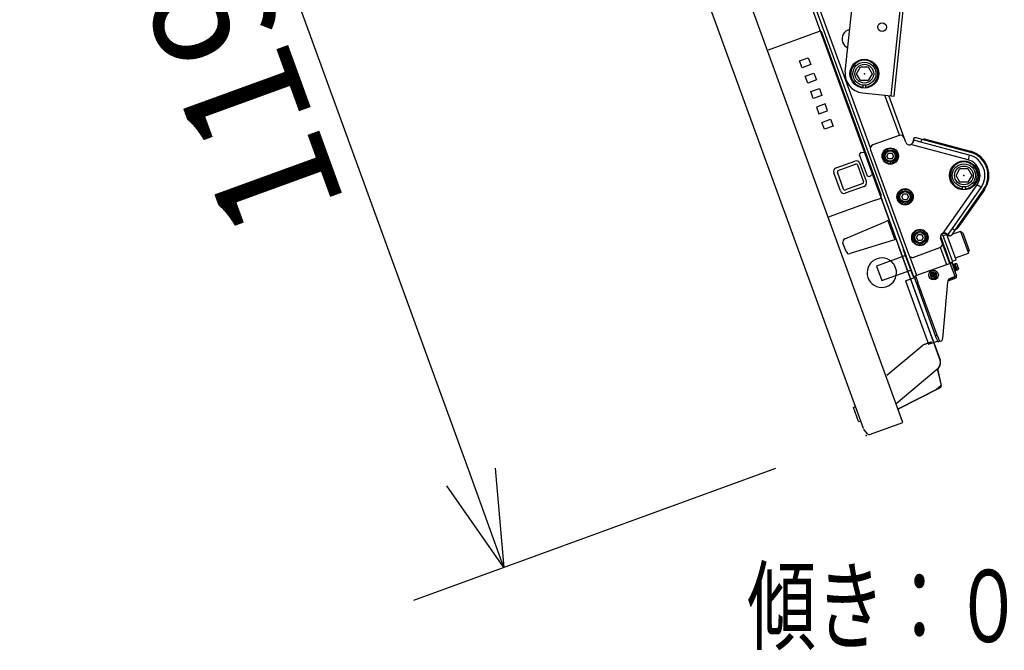
# Model space of a CAD drawing. Units: millimetres. Extents: x -70 to 69, y -58 to 55.
# Drawn here: x 10 to 31, y -4 to 9 of the extents above; entities that cross this region are included whole.
import ezdxf
from ezdxf.enums import TextEntityAlignment as Align

# ---------------------------------------------------------------- set-up
doc = ezdxf.new("R2010")
doc.units = ezdxf.units.MM
doc.linetypes.add('PHANTOM', pattern=[63.5, 31.75, -6.35, 6.35, -6.35, 6.35, -6.35])
for name, color, linetype in [('GAIKEI', 7, 'Continuous'), ('HOJO', 106, 'Continuous'), ('S1', 1, 'Continuous'), ('SUNPO', 3, 'Continuous'), ('TOUROKU', 1, 'Continuous')]:
    doc.layers.add(name, color=color, linetype=linetype)
doc.styles.get("Standard").update_dxf_attribs({"font": 'MONOTXT.shx', "bigfont": 'BIGFONT.shx'})
doc.dimstyles.get("Standard").update_dxf_attribs({"dimscale": 0, "dimtxt": 3, "dimasz": 2, "dimexe": 2, "dimexo": 2, "dimgap": 0.09, "dimtad": 3, "dimdec": 4, "dimzin": 0, "dimdsep": 46, "dimtxsty": 'Standard', "dimblk1": 'OPEN30', "dimblk2": 'OPEN30', "dimsah": 1, "dimcen": 0, "dimadec": 0, "dimazin": 0, "dimtfac": 1, "dimtdec": 4, "dimtofl": 0, "dimtmove": 2, "dimatfit": 3, "dimldrblk": 'OPEN30', "dimfxl": 1, "dimtolj": 1, "dimtzin": 0, "dimarcsym": 0})

# ---------------------------------------------------------------- blocks, each defined once
blk = doc.blocks.new('_OPEN30')
at = {"color": 0, "linetype": 'ByBlock'}
for p, q in [((-1, 0.268), (0, 0)), ((0, 0), (-1, -0.268)), ((0, 0), (-1, 0))]:
    blk.add_line(p, q, dxfattribs=at)
blk = doc.blocks.new('*D6')
at = {"layer": 'Defpoints', "color": 0}
for p in [(19.552, 23.178), (12.035, 20.442), (27.726, 0.719)]:
    blk.add_point(p, dxfattribs=at)
at = {"layer": 'SUNPO', "color": 0, "lineweight": -2}
for p, q in [((17.673, 22.494), (10.155, 19.758)), ((19.525, -0.138), (12.719, 18.562)), ((25.847, 0.035), (18.329, -2.701))]:
    blk.add_line(p, q, dxfattribs=at)
at = {"layer": 'SUNPO', "color": 0, "lineweight": -2, "xscale": 2, "yscale": 2, "zscale": 2}
for p, rotation in [((12.035, 20.442), 109.9999999999999), ((20.209, -2.017), 290)]:
    blk.add_blockref('_OPEN30', p, dxfattribs=dict(at, rotation=rotation))
at = {"layer": 'SUNPO', "color": 0, "insert": (14.477, 8.614), "char_height": 2.5, "attachment_point": 5, "rotation": 110}
blk.add_mtext('\\A1;1195', dxfattribs=at)

msp = doc.modelspace()

# ---------------------------------------------------------------- linework, layer by layer
at = {"layer": 'GAIKEI', "color": 7, "linetype": 'Continuous'}
for p, q in [((28.48756, 0.99622), (20.31328, 23.45488)), ((27.7599, 0.75256), (27.68516, 0.84274)), ((27.79326, 0.74352), (28.48756, 0.99622))]:
    msp.add_line(p, q, dxfattribs=at)
at = {"layer": 'GAIKEI', "color": 1, "linetype": 'Continuous'}
for p, q in [((25.70149, 8.73311), (26.75571, 9.11682)), ((28.03552, 5.71753), (26.80698, 9.09291)), ((26.34486, 8.50276), (26.52499, 8.56833)), ((26.39684, 8.35993), (26.34486, 8.50276)), ((26.57698, 8.42549), (26.39684, 8.35993)), ((26.52499, 8.56833), (26.57698, 8.42549)), ((26.46114, 8.18327), (26.64128, 8.24883)), ((26.51313, 8.04043), (26.46114, 8.18327)), ((26.64128, 8.24883), (26.69327, 8.106)), ((26.69327, 8.106), (26.51313, 8.04043)), ((26.57743, 7.86377), (26.75757, 7.92934)), ((26.62942, 7.72094), (26.57743, 7.86377)), ((26.80955, 7.7865), (26.62942, 7.72094)), ((26.75757, 7.92934), (26.80955, 7.7865)), ((26.87385, 7.60984), (26.69372, 7.54428)), ((26.92584, 7.46701), (26.87385, 7.60984)), ((26.69372, 7.54428), (26.7457, 7.40144)), ((26.7457, 7.40144), (26.92584, 7.46701)), ((26.81, 7.22478), (26.99014, 7.29035)), ((26.86199, 7.08195), (26.81, 7.22478)), ((26.99014, 7.29035), (27.04213, 7.14751)), ((27.04213, 7.14751), (26.86199, 7.08195)), ((27.62217, 6.60503), (27.58506, 6.5608)), ((27.58506, 6.5608), (27.74818, 6.11261)), ((27.10342, 6.2807), (27.49401, 6.42286)), ((27.14743, 6.2288), (27.5077, 6.35993)), ((27.54526, 6.34242), (27.67309, 5.9912)), ((27.73204, 5.99635), (27.59372, 6.37636)), ((27.12607, 5.99098), (27.05692, 6.18098)), ((27.25775, 5.84003), (27.12992, 6.19125)), ((27.19523, 5.80097), (27.12607, 5.99098)), ((27.65558, 5.95365), (27.29531, 5.82252)), ((27.74818, 6.11261), (27.80504, 6.10258)), ((27.29248, 5.75357), (27.29891, 5.75591)), ((27.68554, 5.89663), (27.29495, 5.75447)), ((27.91676, 5.61046), (26.96118, 5.26266)), ((27.91676, 5.61046), (28.03724, 5.65431)), ((28.02857, 5.67814), (28.85097, 3.4186)), ((26.9378, 5.25415), (26.96118, 5.26266)), ((27.28393, 4.80682), (28.08544, 5.14704)), ((28.08544, 5.14704), (28.15122, 5.17417)), ((28.17615, 5.18446), (28.15122, 5.17417)), ((28.17615, 5.18446), (28.32128, 4.78572)), ((27.30881, 4.5445), (27.2455, 4.71844)), ((28.22773, 4.75608), (27.39505, 4.5015)), ((28.32128, 4.78572), (28.22773, 4.75608)), ((28.32128, 4.78572), (28.22793, 4.75614)), ((28.66697, 3.92416), (28.40703, 4.63833)), ((28.30441, 4.27752), (28.35643, 4.13459)), ((28.85097, 3.4186), (29.26104, 2.29196)), ((28.15839, 1.97333), (28.90635, 2.60094)), ((29.22324, 2.11479), (28.3478, 1.38021)), ((29.21315, 2.07788), (29.28702, 1.7579)), ((29.2662, 1.71326), (28.38922, 1.26642)), ((27.46459, 1.30404), (27.50439, 1.32917)), ((27.56914, 1.01678), (27.46459, 1.30404)), ((27.56914, 1.01678), (27.61575, 1.02311)), ((27.61464, 1.02617), (27.61467, 1.02618)), ((27.61572, 1.02329), (27.61572, 1.02329)), ((27.61574, 1.02314), (27.61578, 1.02314)), ((27.61575, 1.02311), (27.61577, 1.02312)), ((27.61577, 1.02312), (27.61578, 1.02312)), ((27.61578, 1.02312), (27.61579, 1.02312))]:
    msp.add_line(p, q, dxfattribs=at)
at = {"layer": 'GAIKEI', "color": 1}
for p, q in [((27.62217, 6.60503), (27.71352, 6.60221)), ((27.80504, 6.10258), (27.87321, 6.16346))]:
    msp.add_line(p, q, dxfattribs=at)
at = {"layer": 'GAIKEI', "color": 1, "linetype": 'Continuous'}
for centre, radius, start, end in [((26.76939, 9.07923), 0.04, 20, 110), ((27.52062, 6.34975), 0.0778, 20, 110), ((27.51772, 6.3324), 0.0293, 20, 110), ((27.13002, 6.20759), 0.0778, 110, 200), ((27.15745, 6.20127), 0.0293, 110, 200), ((27.64556, 5.98118), 0.0293, 290, 20), ((27.65893, 5.96974), 0.0778, 290, 20), ((27.26834, 5.82758), 0.0778, 200, 290), ((27.28529, 5.85005), 0.0293, 200, 290), ((27.99793, 5.70385), 0.04, 320, 20), ((27.31128, 4.74238), 0.07, 113, 200), ((27.37459, 4.56844), 0.07, 200, 287), ((28.05588, 4.10613), 0.3019, 34.590323, 38.902499), ((29.09606, 2.23455), 0.17469, 316.722425, 19.189526), ((29.25212, 2.08688), 0.04, 131.331877, 193), ((29.24805, 1.7489), 0.04, 296.999999, 12.99999)]:
    msp.add_arc(centre, radius, start, end, dxfattribs=at)
at = {"layer": 'GAIKEI', "color": 7, "linetype": 'Continuous'}
for centre, radius, start, end in [((27.73135, 0.88103), 0.06, 200, 219.653807), ((27.783, 0.77171), 0.03, 219.653807, 290)]:
    msp.add_arc(centre, radius, start, end, dxfattribs=at)
at = {"layer": 'GAIKEI', "color": 1, "linetype": 'Continuous'}
for start_param, end_param in [(0.3257461, 5.93050535), (0.25141833, 0.3257461), (0.25141833, 0.3257461), (0.25141833, 0.3257461), (0.25141833, 0.3257461), (0.25141833, 0.3257461), (0.25141833, 0.3257461), (5.93050535, 6.03176697), (5.93050535, 6.03176697), (5.93050535, 6.03176697), (5.93050535, 6.03176697), (5.93050535, 6.03176697), (5.93050535, 6.03176697)]:
    msp.add_ellipse((28.05217, 4.10478), major_axis=(0.28728, 0.10456), ratio=0.999917, start_param=start_param, end_param=end_param, dxfattribs=at)
for points, knots in [([(29.08003, 2.66269), (29.07774, 2.66189), (29.07222, 2.65996), (29.06253, 2.65654), (29.05009, 2.65214), (29.03502, 2.64679), (29.01755, 2.64059), (28.99797, 2.63362), (28.97666, 2.62603), (28.954, 2.61795), (28.93041, 2.60953), (28.91443, 2.60382), (28.90635, 2.60094)], [0, 0, 0, 0, 0.007265992, 0.017552736, 0.030803387, 0.046873402, 0.06552275, 0.086427617, 0.109198824, 0.133404802, 0.158596413, 0.184330862, 0.184330862, 0.184330862, 0.184330862]), ([(29.08003, 2.66269), (29.07774, 2.66189), (29.07222, 2.65996), (29.06253, 2.65654), (29.05009, 2.65214), (29.03502, 2.64679), (29.01755, 2.64059), (28.99797, 2.63362), (28.97666, 2.62603), (28.954, 2.61795), (28.93041, 2.60953), (28.91443, 2.60382), (28.90635, 2.60094)], [0, 0, 0, 0, 0.007265992, 0.017552736, 0.030803387, 0.046873402, 0.06552275, 0.086427617, 0.109198824, 0.133404802, 0.158596413, 0.184330862, 0.184330862, 0.184330862, 0.184330862]), ([(29.08555, 2.66455), (29.08507, 2.6644), (29.08322, 2.66381), (29.08139, 2.66316), (29.08003, 2.66269), (29.08003, 2.66269)], [0, 0, 0, 0, 0.00149445184, 0.00581301985, 0.00582463334, 0.00582463334, 0.00582463334, 0.00582463334]), ([(29.08555, 2.66455), (29.08507, 2.6644), (29.08322, 2.66381), (29.08139, 2.66316), (29.08003, 2.66269), (29.08003, 2.66269)], [0, 0, 0, 0, 0.00149445184, 0.00581301985, 0.00582463334, 0.00582463334, 0.00582463334, 0.00582463334])]:
    msp.add_open_spline(points, degree=3, knots=knots, dxfattribs=at)
at = {"layer": 'HOJO', "color": 7, "linetype": 'Continuous'}
msp.add_line((27.6732, 0.86539), (19.60179, 23.0414), dxfattribs=at)
at = {"layer": 'HOJO', "color": 1, "linetype": 'PHANTOM'}
for p, q in [((22.14697, 21.8377), (28.8492, 3.42349)), ((28.85296, 3.40145), (29.26303, 2.2748)), ((29.21137, 2.08276), (29.28524, 1.76278)), ((29.18756, 1.67898), (28.41, 1.28279)), ((29.28524, 1.76278), (29.18756, 1.67898)), ((27.52998, 1.25888), (27.52998, 1.25888)), ((28.47, 1.04446), (28.39092, 1.26175))]:
    msp.add_line(p, q, dxfattribs=at)
for centre, radius, start, end in [((29.13147, 2.22692), 0.14, 310, 20), ((29.25034, 2.09176), 0.04, 167.791737, 193), ((29.25034, 2.09176), 0.04, 135.004651, 167.791737), ((29.13147, 2.22692), 0.14, 310, 311.171065), ((29.25034, 2.09176), 0.04, 131.331877, 135.004651), ((28.42816, 1.24715), 0.04, 117, 158.590378)]:
    msp.add_arc(centre, radius, start, end, dxfattribs=at)
msp.add_open_spline([(29.22363, 2.12154), (29.22368, 2.12158), (29.22378, 2.12167), (29.22388, 2.12175), (29.22393, 2.1218)], degree=3, knots=[0, 0, 0, 0, 0.000190350774, 0.000392935668, 0.000392935668, 0.000392935668, 0.000392935668], dxfattribs=at)
at = {"layer": 'HOJO', "color": 1, "linetype": 'Continuous'}
msp.add_point((27.72463, 0.72407), dxfattribs=at)
at = {"layer": 'S1', "color": 1, "linetype": 'Continuous'}
for p, q in [((27.29196, 8.27839), (29.06711, 25.14524)), ((28.2446, 7.77592), (29.71204, 21.71896)), ((28.30825, 7.76922), (29.77568, 21.71227)), ((28.72122, 3.99732), (26.12357, 11.13429)), ((27.81438, 6.69349), (26.19618, 11.13947)), ((27.52811, 8.23653), (27.60894, 8.37653)), ((27.60894, 8.09653), (27.52811, 8.23653)), ((27.60894, 8.37653), (27.77059, 8.37653)), ((27.77059, 8.37653), (27.85142, 8.23653)), ((27.85142, 8.23653), (27.77059, 8.09653)), ((27.77059, 8.09653), (27.60894, 8.09653)), ((27.65736, 7.99872), (27.65736, 7.95841)), ((27.72216, 7.95841), (27.72216, 7.99872)), ((27.6479, 7.83872), (28.2446, 7.77592)), ((28.42068, 6.95742), (28.11791, 7.78926)), ((28.5136, 6.90678), (28.19537, 7.7811)), ((28.2446, 7.77592), (28.30825, 7.76922)), ((28.41107, 6.95459), (27.86604, 6.75622)), ((28.54762, 6.8133), (28.5136, 6.90678)), ((29.84303, 6.4491), (28.655, 6.76743)), ((28.70007, 6.81996), (28.71756, 6.88524)), ((28.70152, 6.81957), (28.70007, 6.81996)), ((28.86435, 6.81487), (28.74371, 6.84719)), ((28.76027, 6.90901), (28.88092, 6.87668)), ((28.88092, 6.87668), (28.86435, 6.81487)), ((29.86892, 6.54569), (28.86435, 6.81487)), ((28.88092, 6.87668), (29.88548, 6.60751)), ((28.91955, 6.86633), (28.92295, 6.87902)), ((28.93037, 6.88414), (29.05996, 6.84942)), ((29.05996, 6.84942), (29.05478, 6.8301)), ((29.05996, 6.84942), (29.89066, 6.62683)), ((27.81823, 6.65368), (28.61172, 4.47359)), ((28.15737, 6.52565), (28.19201, 6.58565)), ((28.19201, 6.58565), (28.26129, 6.58565)), ((28.26129, 6.58565), (28.29593, 6.52565)), ((29.86892, 6.54569), (29.84303, 6.4491)), ((28.19201, 6.46565), (28.15737, 6.52565)), ((28.26129, 6.46565), (28.19201, 6.46565)), ((28.23709, 6.372), (28.23289, 6.3958)), ((28.29593, 6.52565), (28.26129, 6.46565)), ((28.2652, 6.40149), (28.26939, 6.3777)), ((29.59441, 6.12455), (29.67524, 6.26455)), ((29.67524, 6.26455), (29.8369, 6.26455)), ((29.8369, 6.26455), (29.91773, 6.12455)), ((29.32584, 4.92432), (30.03131, 5.93183)), ((29.67524, 5.98455), (29.59441, 6.12455)), ((29.8369, 5.98455), (29.67524, 5.98455)), ((29.91773, 6.12455), (29.8369, 5.98455)), ((30.11322, 5.87447), (30.03131, 5.93183)), ((28.46519, 5.67992), (28.49983, 5.73992)), ((28.49983, 5.73992), (28.56911, 5.73992)), ((28.56911, 5.73992), (28.60375, 5.67992)), ((29.5167, 5.02255), (30.11322, 5.87447)), ((30.16565, 5.83776), (29.56913, 4.98584)), ((30.18203, 5.82629), (29.68875, 5.12182)), ((29.72367, 5.88675), (29.72367, 5.84643)), ((29.78847, 5.84643), (29.78847, 5.88675)), ((28.49983, 5.61992), (28.46519, 5.67992)), ((28.56911, 5.61992), (28.49983, 5.61992)), ((28.54491, 5.52628), (28.54071, 5.55007)), ((28.60375, 5.67992), (28.56911, 5.61992)), ((28.57301, 5.55577), (28.57721, 5.53197)), ((29.68875, 5.12182), (29.6118, 5.01192)), ((29.67237, 5.13329), (29.68875, 5.12182)), ((29.39413, 4.91305), (29.39499, 4.91428)), ((29.44949, 4.87429), (29.39413, 4.91305)), ((29.44506, 4.92024), (29.5167, 5.02255)), ((29.56913, 4.98584), (29.49749, 4.88353)), ((29.68789, 4.96107), (29.50522, 4.89458)), ((29.5167, 5.02255), (29.56913, 4.98584)), ((29.60283, 5.01107), (29.59207, 5.01861)), ((29.68789, 4.96107), (29.85206, 4.51001)), ((29.73344, 4.92948), (29.68789, 4.96107)), ((29.73344, 4.92948), (29.86666, 4.56348)), ((28.77301, 4.8342), (28.80765, 4.8942)), ((28.80765, 4.7742), (28.77301, 4.8342)), ((28.80765, 4.8942), (28.87693, 4.8942)), ((28.87693, 4.7742), (28.80765, 4.7742)), ((28.85273, 4.68055), (28.84853, 4.70435)), ((28.87693, 4.8942), (28.91157, 4.8342)), ((28.91157, 4.8342), (28.87693, 4.7742)), ((28.88083, 4.71005), (28.88503, 4.68625)), ((29.26922, 4.85997), (29.28913, 4.80528)), ((29.32157, 4.89158), (29.27268, 4.87379)), ((29.30709, 4.72669), (29.27307, 4.82016)), ((29.27973, 4.80186), (29.28913, 4.80528)), ((29.28913, 4.80528), (29.34152, 4.66133)), ((29.46442, 4.29443), (29.30709, 4.72669)), ((29.42417, 4.60968), (29.32157, 4.89158)), ((29.40422, 4.89838), (29.32905, 4.87102)), ((29.59511, 4.37392), (29.40422, 4.89838)), ((29.44949, 4.87429), (29.41726, 4.86256)), ((28.49806, 4.58121), (28.50745, 4.58463)), ((28.49806, 4.58121), (28.51858, 4.52483)), ((28.51858, 4.52483), (28.52797, 4.52825)), ((28.51858, 4.52483), (28.67591, 4.09257)), ((28.71425, 4.42578), (29.25928, 4.62415)), ((29.39864, 4.27049), (29.26846, 4.62816)), ((29.34152, 4.66133), (29.36779, 4.58915)), ((29.36779, 4.58915), (29.39406, 4.51698)), ((29.39406, 4.51698), (29.44645, 4.37303)), ((29.52678, 4.32777), (29.42417, 4.60968)), ((29.58143, 4.41151), (29.85206, 4.51001)), ((29.85206, 4.51001), (29.86666, 4.56348)), ((28.54252, 4.45905), (27.94112, 4.24016)), ((28.77844, 4.04476), (28.63436, 4.44062)), ((29.47382, 4.29785), (28.75213, 4.03518)), ((29.43706, 4.36961), (29.44645, 4.37303)), ((29.44645, 4.37303), (29.46698, 4.31664)), ((29.45758, 4.31322), (29.46698, 4.31664)), ((29.46698, 4.31664), (29.4704, 4.30725)), ((29.4704, 4.30725), (29.52678, 4.32777)), ((29.47382, 4.29785), (29.50389, 4.30879)), ((29.573, 4.02534), (29.47382, 4.29785)), ((29.50389, 4.30879), (29.60307, 4.03628)), ((29.5167, 4.30282), (29.50731, 4.2994)), ((29.58511, 4.11488), (29.5167, 4.30282)), ((29.51994, 4.34656), (29.59511, 4.37392)), ((27.94112, 4.24016), (28.05056, 3.93945)), ((28.05056, 3.93945), (28.65197, 4.15835)), ((28.67591, 4.09257), (28.6853, 4.09599)), ((28.67591, 4.09257), (28.69643, 4.03619)), ((29.09906, 4.09948), (29.10423, 4.08528)), ((29.11828, 4.10516), (29.09948, 4.09832)), ((29.10426, 4.08519), (29.12306, 4.09203)), ((29.11785, 4.10632), (29.12302, 4.09213)), ((29.12302, 4.09213), (29.1253, 4.08587)), ((29.55208, 4.28164), (29.52765, 4.27275)), ((29.56594, 4.21432), (29.5492, 4.21355)), ((29.55056, 4.20979), (29.56731, 4.21056)), ((29.57651, 4.29053), (29.55208, 4.28164)), ((29.59859, 4.15384), (29.55208, 4.28164)), ((29.59859, 4.15384), (29.55208, 4.28164)), ((29.56731, 4.21056), (29.56594, 4.21432)), ((29.57416, 4.14495), (29.59859, 4.15384)), ((29.57571, 4.11146), (29.58511, 4.11488)), ((29.62303, 4.16273), (29.57651, 4.29053)), ((29.59859, 4.15384), (29.62303, 4.16273)), ((29.60692, 4.28457), (29.60662, 4.28422)), ((29.61542, 4.27134), (29.62454, 4.24629)), ((29.62454, 4.24629), (29.62091, 4.24497)), ((29.63138, 4.2275), (29.62775, 4.22618)), ((29.63138, 4.2275), (29.6405, 4.20244)), ((29.64204, 4.18693), (29.64249, 4.18685)), ((28.54267, 3.93234), (28.73061, 4.00074)), ((28.54267, 3.93234), (29.0215, 2.61677)), ((28.69643, 4.03619), (28.70582, 4.03961)), ((28.72206, 4.02423), (28.75213, 4.03518)), ((28.73061, 4.00074), (28.72206, 4.02423)), ((28.73061, 4.00074), (28.74528, 3.96044)), ((28.76994, 3.89268), (28.74528, 3.96044)), ((28.75213, 4.03518), (28.80002, 3.90362)), ((28.80002, 3.90362), (28.76994, 3.89268)), ((29.17011, 2.79324), (28.76994, 3.89268)), ((29.20018, 2.80418), (28.80002, 3.90362)), ((29.08829, 4.05111), (29.0741, 4.04595)), ((29.07526, 4.04637), (29.0821, 4.02757)), ((29.09513, 4.03232), (29.08094, 4.02715)), ((29.08829, 4.05111), (29.09455, 4.05339)), ((29.09523, 4.03235), (29.08839, 4.05115)), ((29.09513, 4.03232), (29.10139, 4.0346)), ((29.10423, 4.08528), (29.10651, 4.07903)), ((29.11335, 4.06023), (29.10584, 4.06373)), ((29.11335, 4.06023), (29.13214, 4.06707)), ((29.11335, 4.06023), (29.12019, 4.04144)), ((29.12616, 4.05426), (29.11335, 4.06023)), ((29.12019, 4.04144), (29.11669, 4.03393)), ((29.11677, 4.05084), (29.12616, 4.05426)), ((29.12019, 4.04144), (29.12616, 4.05426)), ((29.12019, 4.04144), (29.13898, 4.04828)), ((29.12616, 4.05426), (29.12274, 4.06365)), ((29.13214, 4.06707), (29.12616, 4.05426)), ((29.12616, 4.05426), (29.13556, 4.05768)), ((29.12616, 4.05426), (29.13898, 4.04828)), ((29.12958, 4.04486), (29.12616, 4.05426)), ((29.12703, 4.02264), (29.12931, 4.01639)), ((29.12927, 4.01648), (29.14807, 4.02332)), ((29.12931, 4.01639), (29.13447, 4.00219)), ((29.13214, 4.06707), (29.13564, 4.07458)), ((29.13214, 4.06707), (29.13898, 4.04828)), ((29.13405, 4.00335), (29.15285, 4.01019)), ((29.13898, 4.04828), (29.14649, 4.04478)), ((29.14582, 4.02948), (29.1481, 4.02323)), ((29.1481, 4.02323), (29.15327, 4.00903)), ((29.15093, 4.07391), (29.15719, 4.07619)), ((29.16394, 4.05736), (29.1571, 4.07616)), ((29.17139, 4.08136), (29.15719, 4.07619)), ((29.15778, 4.05512), (29.16403, 4.0574)), ((29.17823, 4.06256), (29.16403, 4.0574)), ((29.17707, 4.06214), (29.17023, 4.08094)), ((29.41796, 3.90746), (29.31529, 2.73396)), ((29.58668, 3.98775), (29.42188, 3.92777)), ((29.44929, 3.9718), (29.57574, 4.01782)), ((29.573, 4.02534), (29.48338, 3.99272)), ((29.60307, 4.03628), (29.573, 4.02534)), ((29.57574, 4.01782), (29.573, 4.02534)), ((29.60307, 4.03628), (29.60581, 4.02877)), ((29.0215, 2.61677), (29.20944, 2.68517)), ((29.17011, 2.79324), (29.20018, 2.80418)), ((29.19477, 2.72547), (29.17011, 2.79324)), ((29.19477, 2.72547), (29.20944, 2.68517)), ((29.20018, 2.80418), (29.24806, 2.67262)), ((29.21799, 2.66168), (29.20944, 2.68517)), ((29.24806, 2.67262), (29.21799, 2.66168)), ((29.27604, 2.68281), (29.24806, 2.67262))]:
    msp.add_line(p, q, dxfattribs=at)
at = {"layer": 'S1', "color": 1, "linetype": 'PHANTOM'}
for p, q in [((28.8492, 3.42349), (28.84988, 3.42161)), ((28.84988, 3.42161), (28.85296, 3.40145))]:
    msp.add_line(p, q, dxfattribs=at)
at = {"layer": 'S1', "color": 1, "linetype": 'Continuous'}
for centre, radius in [((28.05698, 9.2034), 0.09), ((27.68976, 8.23653), 0.3), ((27.68976, 8.23653), 0.24), ((27.68976, 8.23653), 0.19475), ((28.22665, 6.52565), 0.17), ((28.22665, 6.52565), 0.13), ((28.22665, 6.52565), 0.10737), ((29.75607, 6.12455), 0.3), ((29.75607, 6.12455), 0.24), ((29.75607, 6.12455), 0.19475), ((28.53447, 5.67992), 0.17), ((28.53447, 5.67992), 0.13), ((28.53447, 5.67992), 0.10737), ((28.84229, 4.8342), 0.17), ((28.84229, 4.8342), 0.13), ((28.84229, 4.8342), 0.10737), ((29.12616, 4.05426), 0.1)]:
    msp.add_circle(centre, radius, dxfattribs=at)
for centre, radius, start, end in [((27.42626, 8.95862), 0.2, 102.159444, 200), ((27.42626, 8.95862), 0.2, 200, 245.824616), ((27.68976, 8.23653), 0.28, 276.644826, 263.355174), ((27.68976, 8.23653), 0.4, 173.99203, 263.99203), ((28.43843, 6.87941), 0.08, 20, 110), ((27.89341, 6.68104), 0.08, 110, 200), ((28.6228, 6.84067), 0.08, 200, 293.735904), ((28.6228, 6.84067), 0.08, 293.735904, 301.6), ((28.6228, 6.84067), 0.08, 318.260843, 345), ((28.22665, 6.52565), 0.154, 286.113221, 273.886779), ((29.75607, 6.12455), 0.436, 325, 75), ((29.75607, 6.12455), 0.5, 325, 75), ((29.75607, 6.12455), 0.52, 325, 75), ((29.75607, 6.12455), 0.28, 276.644826, 263.355174), ((29.75607, 6.12455), 0.336, 325, 75), ((28.53447, 5.67992), 0.154, 286.113221, 273.886779), ((28.84229, 4.8342), 0.154, 286.113221, 273.886779), ((29.34824, 4.84752), 0.08, 106.264096, 200), ((29.34824, 4.84752), 0.08, 103.161359, 106.264096), ((29.34824, 4.84752), 0.08, 55, 86.995498), ((29.23191, 4.69933), 0.08, 290, 20), ((28.68689, 4.50096), 0.08, 200, 290), ((29.12616, 4.05426), 0.068, 20, 200), ((29.12616, 4.05426), 0.038, 35.257523, 94.742477), ((29.58677, 4.26234), 0.03, 47.811314, 110), ((29.61277, 4.19093), 0.03, 290, 352.184662), ((29.12616, 4.05426), 0.068, 200, 20), ((29.12616, 4.05426), 0.038, 125.257523, 184.742477), ((29.08771, 4.07219), 0.02, 290, 20), ((29.12616, 4.05426), 0.038, 215.257523, 274.742477), ((29.10823, 4.0158), 0.02, 20, 110), ((29.14409, 4.09271), 0.02, 200, 290), ((29.16462, 4.03633), 0.02, 110, 200), ((29.12616, 4.05426), 0.038, 305.257523, 4.742477), ((29.51758, 3.89875), 0.1, 110, 175), ((29.57574, 4.01782), 0.032, 290, 20), ((29.25552, 2.73919), 0.06, 290, 355)]:
    msp.add_arc(centre, radius, start, end, dxfattribs=at)
for points, knots in [([(28.70152, 6.81957), (28.70089, 6.81793), (28.69952, 6.81459), (28.69723, 6.8095), (28.69454, 6.80428), (28.69145, 6.79905), (28.68795, 6.79392), (28.68398, 6.78892), (28.67951, 6.78409), (28.67482, 6.77978), (28.67007, 6.77605), (28.66533, 6.77282), (28.6603, 6.76992), (28.65679, 6.76822), (28.655, 6.76743)], [0, 0, 0, 0, 0.0052868727, 0.0108247512, 0.0167446654, 0.0228763143, 0.0290443585, 0.035352777, 0.0420203226, 0.0487701223, 0.0544360347, 0.0601244481, 0.0659738283, 0.0718275105, 0.0718275105, 0.0718275105, 0.0718275105]), ([(28.74371, 6.84719), (28.74211, 6.84764), (28.73897, 6.84832), (28.7343, 6.84891), (28.72979, 6.84887), (28.72553, 6.84817), (28.72155, 6.84676), (28.71783, 6.84462), (28.71436, 6.84171), (28.71127, 6.8382), (28.70853, 6.83422), (28.70604, 6.82984), (28.70369, 6.82491), (28.70222, 6.8214), (28.70152, 6.81957)], [0, 0, 0, 0, 0.0049658776, 0.0096220315, 0.0141211307, 0.0184208921, 0.0225384379, 0.0267102215, 0.0312266136, 0.0360664769, 0.0406950038, 0.0456772876, 0.0511830987, 0.0570687579, 0.0570687579, 0.0570687579, 0.0570687579]), ([(28.71756, 6.88524), (28.71807, 6.88719), (28.71922, 6.8909), (28.7213, 6.89611), (28.72381, 6.90067), (28.72677, 6.90448), (28.7302, 6.90747), (28.73411, 6.90964), (28.73857, 6.911), (28.74302, 6.91148), (28.74731, 6.91139), (28.75141, 6.91095), (28.75576, 6.91014), (28.75874, 6.90943), (28.76027, 6.90901)], [0, 0, 0, 0, 0.0060508729, 0.0116225211, 0.0168114607, 0.0216217038, 0.0260157815, 0.0303689132, 0.0349547442, 0.0398984788, 0.0437150115, 0.0478144547, 0.052250461, 0.0570029031, 0.0570029031, 0.0570029031, 0.0570029031]), ([(28.92295, 6.87902), (28.92313, 6.87978), (28.92363, 6.88114), (28.92468, 6.88289), (28.92613, 6.88407), (28.92812, 6.88456), (28.92957, 6.8844), (28.93037, 6.88414)], [0, 0, 0, 0, 0.0023472853, 0.0043087725, 0.0060545918, 0.0078039706, 0.0103127855, 0.0103127855, 0.0103127855, 0.0103127855]), ([(29.32584, 4.92432), (29.32773, 4.92487), (29.33156, 4.92583), (29.33744, 4.92686), (29.34342, 4.92745), (29.3494, 4.92759), (29.35528, 4.9273), (29.36107, 4.9266), (29.36677, 4.92551), (29.37222, 4.92409), (29.37734, 4.92242), (29.38215, 4.92056), (29.38675, 4.91852), (29.39102, 4.91641), (29.39373, 4.91498), (29.39499, 4.91428)], [0, 0, 0, 0, 0.005916828, 0.0118291689, 0.0178911608, 0.0239262911, 0.0297622216, 0.035536765, 0.0414038358, 0.0471563705, 0.0524264795, 0.057552995, 0.0626254476, 0.0675108702, 0.0718291505, 0.0718291505, 0.0718291505, 0.0718291505]), ([(29.39499, 4.91428), (29.39723, 4.91302), (29.40164, 4.91081), (29.40814, 4.90807), (29.4143, 4.90624), (29.42012, 4.90546), (29.42559, 4.90578), (29.43065, 4.90723), (29.43526, 4.9098), (29.43947, 4.91332), (29.44266, 4.91695), (29.44446, 4.91936), (29.44506, 4.92024)], [0, 0, 0, 0, 0.0077098435, 0.0147723437, 0.0211495505, 0.0269319579, 0.0323024831, 0.0374576231, 0.0425947022, 0.0480207842, 0.0538474511, 0.0570423924, 0.0570423924, 0.0570423924, 0.0570423924]), ([(29.6118, 5.01192), (29.61144, 5.01135), (29.61059, 5.01041), (29.60902, 5.00941), (29.60719, 5.00914), (29.60504, 5.0097), (29.60359, 5.01047), (29.60283, 5.01107)], [0, 0, 0, 0, 0.0020145962, 0.0037591519, 0.00547305, 0.0073973357, 0.0103147253, 0.0103147253, 0.0103147253, 0.0103147253]), ([(29.49749, 4.88353), (29.49632, 4.88183), (29.49392, 4.87865), (29.49012, 4.87433), (29.48617, 4.87075), (29.48208, 4.86803), (29.47785, 4.86623), (29.47345, 4.86537), (29.46884, 4.86547), (29.46456, 4.86641), (29.46062, 4.86786), (29.45699, 4.86959), (29.45325, 4.87175), (29.45075, 4.8734), (29.44949, 4.87429)], [0, 0, 0, 0, 0.0062054365, 0.0119217465, 0.0172384258, 0.0221452094, 0.0265898237, 0.0309430313, 0.0354760925, 0.0403215288, 0.0440476851, 0.0480444835, 0.0523684974, 0.0570032607, 0.0570032607, 0.0570032607, 0.0570032607]), ([(29.11785, 4.10632), (29.11469, 4.10533), (29.10837, 4.10319), (29.10215, 4.10077), (29.09906, 4.09948)], [0, 0, 0, 0, 0.0099597747, 0.0200052427, 0.0200052427, 0.0200052427, 0.0200052427]), ([(29.60662, 4.28422), (29.60816, 4.28288), (29.61066, 4.28022), (29.61354, 4.2758), (29.61487, 4.27287), (29.61542, 4.27134)], [0, 0, 0, 0, 0.0061202507, 0.0108748189, 0.0157426113, 0.0157426113, 0.0157426113, 0.0157426113]), ([(29.62091, 4.24497), (29.62229, 4.24195), (29.62482, 4.23577), (29.62686, 4.22941), (29.62775, 4.22618)], [0, 0, 0, 0, 0.0099650242, 0.0200156748, 0.0200156748, 0.0200156748, 0.0200156748]), ([(29.6405, 4.20244), (29.64078, 4.20167), (29.64159, 4.19914), (29.64243, 4.19465), (29.64246, 4.19021), (29.64215, 4.18763), (29.64204, 4.18693)], [0, 0, 0, 0, 0.0024829563, 0.0079601299, 0.0136153514, 0.0157461132, 0.0157461132, 0.0157461132, 0.0157461132]), ([(29.0741, 4.04595), (29.07509, 4.04278), (29.07723, 4.03646), (29.07965, 4.03024), (29.08094, 4.02715)], [0, 0, 0, 0, 0.0099597747, 0.0200052427, 0.0200052427, 0.0200052427, 0.0200052427]), ([(29.13447, 4.00219), (29.13764, 4.00318), (29.14396, 4.00532), (29.15018, 4.00774), (29.15327, 4.00903)], [0, 0, 0, 0, 0.0099597747, 0.0200052427, 0.0200052427, 0.0200052427, 0.0200052427]), ([(29.17823, 4.06256), (29.17724, 4.06573), (29.1751, 4.07205), (29.17268, 4.07827), (29.17139, 4.08136)], [0, 0, 0, 0, 0.0099597747, 0.0200052427, 0.0200052427, 0.0200052427, 0.0200052427])]:
    msp.add_open_spline(points, degree=3, knots=knots, dxfattribs=at)
for p in [(27.68976, 8.23653), (29.75607, 6.12455)]:
    msp.add_point(p, dxfattribs=at)

# ---------------------------------------------------------------- texts
at = {"layer": 'TOUROKU', "width": 0.7}
msp.add_text('傾き：０～２０度', height=1.5, dxfattribs=at).set_placement((36.71165, -3.56614), align=Align.RIGHT)

# ---------------------------------------------------------------- dimensions: what is measured, and where the dimension line sits
at = {"layer": 'SUNPO'}
dim = msp.add_aligned_dim(p1=(27.72641, 0.71919), p2=(19.55213, 23.17784), distance=8, text='1195', dimstyle='STANDARD', override={"dimscale": 1, "dimtxt": 2.5, "dimgap": 0.5, "dimtofl": 1, "dimtmove": 0}, dxfattribs=at)
dim.commit()
dim.dimension.update_dxf_attribs({"geometry": '*D6', "text_midpoint": (14.47727, 8.61382)})

doc.saveas('drawing.dxf')
